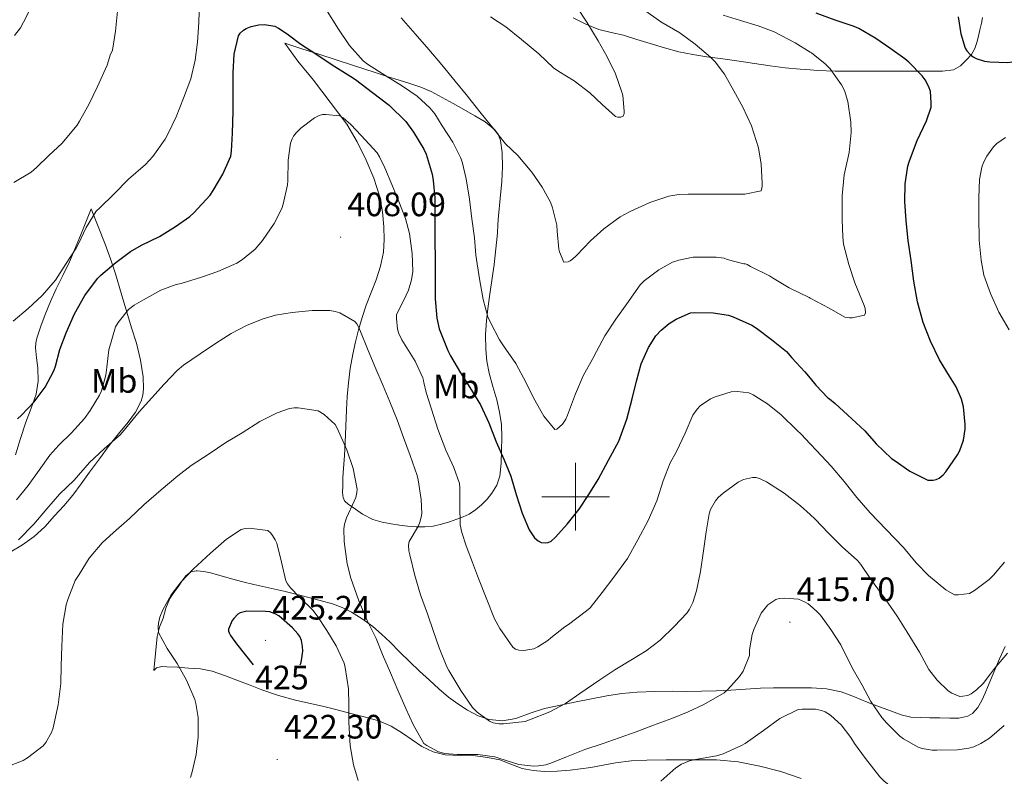
# Model space of a CAD drawing. Units: metres. Extents: x 596464 to 600961, y 4719456 to 4722489.
# Drawn here: x 598836 to 599127, y 4720917 to 4721141 of the extents above; entities that cross this region are included whole.
import ezdxf
from ezdxf.enums import TextEntityAlignment as Align

# ---------------------------------------------------------------- set-up
doc = ezdxf.new("R2010")
doc.units = ezdxf.units.M
doc.header["$MEASUREMENT"] = 0
for name, color, linetype, lineweight in [('Carátula', 7, 'Continuous', 5), ('Level 36', 19, 'Continuous', 40), ('Level 37', 92, 'Continuous', 0), ('Level 4', 36, 'Continuous', 30), ('Level 41', 19, 'Continuous', 0), ('Level 5', 36, 'Continuous', 0), ('Level 63', 7, 'Continuous', 0), ('Level 7', 1, 'Continuous', 0)]:
    doc.layers.add(name, color=color, linetype=linetype, lineweight=lineweight)
doc.styles.add('Arial', font='ARIAL.TTF', dxfattribs={"height": 0.2})

# ---------------------------------------------------------------- blocks, each defined once
blk = doc.blocks.new('5PATER')
at = {"layer": 'Carátula', "linetype": 'Continuous', "lineweight": 5}
h = blk.add_hatch(color=250, dxfattribs=at)
edge = h.paths.add_edge_path()
edge.add_ellipse((0, 0), major_axis=(-1.33, -1.34), ratio=0.999422, start_angle=0, end_angle=360)

msp = doc.modelspace()

# ---------------------------------------------------------------- linework, layer by layer
at = {"layer": 'Level 36', "color": 92, "linetype": 'Continuous', "lineweight": 0}
for points in [[(598999.23, 4721141.64, 383.05), (599003.03, 4721139.81, 383.42), (599006.91, 4721138.2, 383.84), (599010.53, 4721137.31, 384.36), (599014.16, 4721136.52, 384.93), (599018.12, 4721135.3, 385.61), (599022.08, 4721134.08, 386.29), (599026.28, 4721132.83, 386.82), (599030.51, 4721131.65, 387.33), (599034.64, 4721130.79, 387.97), (599038.81, 4721130.16, 388.59), (599043.57, 4721129.52, 389.18), (599048.33, 4721128.87, 389.76), (599052.94, 4721128.15, 390.36), (599057.53, 4721127.44, 391.04), (599061.97, 4721126.9, 392.09), (599066.4, 4721126.48, 393.23)], [(599066.4, 4721126.48, 393.23), (599069.34, 4721126.27, 393.8), (599071.56, 4721126.11, 394.23), (599076.75, 4721125.92, 395.17), (599081.46, 4721125.89, 395.95), (599086.17, 4721125.88, 396.65), (599090.5, 4721125.88, 397.11), (599094.83, 4721125.88, 397.57), (599100.01, 4721125.88, 398.32), (599105.18, 4721125.88, 399.09), (599108.45, 4721125.93, 399.55), (599111.73, 4721126.31, 399.89), (599113.83, 4721127.44, 399.93), (599115.61, 4721129.27, 399.89), (599117.04, 4721130.85, 399.87), (599118.08, 4721132.6, 399.76), (599118.68, 4721134.41, 399.37), (599119.13, 4721136.23, 398.77), (599119.55, 4721138.14, 398.08), (599119.97, 4721140.05, 397.41), (599120.35, 4721141.81, 396.84)], [(598931.17, 4721000.41, 417.46), (598931.07, 4721001.4, 417.39), (598931.12, 4721003.01, 417.23), (598931.2, 4721005.7, 417.11), (598931.33, 4721008.39, 416.99), (598931.61, 4721012.22, 416.77), (598931.89, 4721016.04, 416.46), (598932.07, 4721020.88, 415.88), (598932.24, 4721025.7, 415.13), (598932.49, 4721029.71, 414.42), (598932.83, 4721033.72, 413.73), (598933.35, 4721037.94, 413.13), (598934.08, 4721042.15, 412.54), (598934.86, 4721045.79, 411.98), (598935.79, 4721049.38, 411.39), (598936.9, 4721053.06, 410.7), (598938.11, 4721056.71, 410.01), (598939.56, 4721060.44, 409.58), (598941.04, 4721064.17, 409.2), (598942.3, 4721068.2, 408.49), (598943.15, 4721072.36, 407.87), (598943.4, 4721076.11, 407.59), (598943.28, 4721079.88, 407.31), (598942.91, 4721084.3, 406.93), (598942.13, 4721088.69, 406.56), (598940.36, 4721094.22, 406.2), (598938.06, 4721099.56, 405.89), (598935.39, 4721105.01, 405.67), (598932.3, 4721110.17, 405.37), (598927.41, 4721116.72, 404.17), (598922.46, 4721123.19, 402.75), (598917.88, 4721128.84, 401.88), (598913.97, 4721134.18, 401.09), (598919, 4721132.54, 400.66), (598924.02, 4721130.9, 399.58), (598934.01, 4721127.65, 396.75), (598940.71, 4721125.46, 395.37), (598944.59, 4721124.2, 395.12), (598947.8, 4721123.2, 394.55), (598951.01, 4721122.2, 393.98), (598954.23, 4721121.14, 392.83), (598957.33, 4721119.85, 391.68), (598960.56, 4721118.14, 391.08), (598963.79, 4721116.33, 390.53), (598966.98, 4721114.53, 389.99), (598970.16, 4721112.71, 389.47), (598973.22, 4721110.93, 389.11), (598976.09, 4721108.57, 388.96), (598977.16, 4721107.05, 388.95), (598977.79, 4721105.38, 388.95), (598978.24, 4721101.88, 388.96), (598978.36, 4721097.58, 388.86), (598978.19, 4721093.3, 388.83), (598977.67, 4721088.22, 389.2), (598977.18, 4721083.14, 389.84), (598977.02, 4721080.56, 390.18), (598976.85, 4721077.97, 390.51), (598976.44, 4721073.35, 391.09), (598975.92, 4721068.74, 391.68), (598975.32, 4721064.69, 392.24), (598974.7, 4721060.65, 392.91), (598974.14, 4721056.41, 393.72), (598973.65, 4721052.18, 394.56), (598973.37, 4721047.87, 395.47), (598973.44, 4721043.54, 396.33)], [(598856.77, 4721085.16, 394.27), (598858.81, 4721079.96, 396.2), (598860.86, 4721074.76, 398.13), (598862.48, 4721070.4, 399.33), (598863.97, 4721065.91, 400.22), (598865.63, 4721060.28, 402.96), (598867.26, 4721054.66, 405.01), (598868.68, 4721050.02, 405.18), (598870.11, 4721045.42, 404.89), (598871.3, 4721040.46, 406.93), (598872.08, 4721035.53, 409.02), (598872.26, 4721031.9, 410.01), (598872.03, 4721030.04, 410.33), (598871.5, 4721028.26, 410.45), (598869.84, 4721025.03, 410.45), (598867.73, 4721022.04, 410.45), (598864.83, 4721018.64, 410.43), (598862.03, 4721015.21, 410.41), (598859.17, 4721011.24, 410.41), (598856.3, 4721007.27, 410.41), (598853.81, 4721003.85, 410.41), (598851.29, 4721000.46, 410.41), (598848.69, 4720997.36, 410.47), (598845.95, 4720994.38, 410.54), (598843.07, 4720991.16, 410.57), (598839.9, 4720988.22, 410.53), (598836.41, 4720985.84, 410.32), (598832.81, 4720983.66, 409.98)], [(598834.4, 4721012.46, 400.85), (598835.88, 4721017.27, 400.29), (598837.39, 4721022.07, 399.74), (598838.98, 4721026.17, 399.34), (598840.53, 4721030.31, 398.94), (598841.08, 4721034.22, 398.62), (598841.01, 4721038.15, 398.27), (598840.62, 4721041.11, 397.84), (598840.29, 4721044.07, 397.34), (598840.36, 4721045.51, 397.13), (598840.65, 4721046.95, 396.93), (598841.84, 4721050.49, 396.44), (598843.17, 4721053.93, 396.01), (598844.74, 4721057.75, 395.63), (598846.38, 4721061.54, 395.31), (598848.41, 4721065.5, 394.99), (598850.37, 4721069.5, 394.77), (598853.57, 4721077.33, 394.52), (598856.77, 4721085.16, 394.27)], [(598973.44, 4721043.54, 396.33), (598973.77, 4721040.08, 396.62), (598974.41, 4721036.61, 396.75), (598975.53, 4721032.63, 397.21), (598976.67, 4721028.66, 397.57), (598977.51, 4721025.04, 397.56), (598978.08, 4721021.37, 397.5), (598978.2, 4721017.58, 397.55), (598978.11, 4721013.78, 397.65), (598977.98, 4721009.92, 397.93), (598977.58, 4721006.09, 398.53), (598976.69, 4721003.45, 399.22), (598975.23, 4721001.11, 400.19), (598973.8, 4720999.27, 401.18), (598972.19, 4720997.64, 402.17), (598970.39, 4720996.12, 403.18), (598968.49, 4720994.89, 404.21), (598966.74, 4720994.08, 405.26), (598964.91, 4720993.38, 406.33), (598962.67, 4720992.63, 407.43), (598960.37, 4720991.94, 408.46), (598957.89, 4720991.36, 409.5), (598955.39, 4720991.08, 410.51), (598952.85, 4720991.11, 411.46), (598950.32, 4720991.32, 412.38), (598947.89, 4720991.6, 413.51), (598945.49, 4720991.96, 414.54), (598942.78, 4720992.48, 414.85), (598940.05, 4720993.29, 414.96), (598937, 4720994.86, 415.51), (598934.17, 4720996.84, 416.16), (598932.81, 4720997.76, 416.71), (598931.66, 4720998.83, 417.33), (598931.23, 4720999.78, 417.5), (598931.17, 4721000.41, 417.46)], [(599066.7, 4720916.66, 422.91), (599060.69, 4720918.77, 422.38), (599054.46, 4720920.29, 421.73), (599048.07, 4720921.58, 421.66), (599041.68, 4720922.21, 421.57), (599037.04, 4720922.25, 420.89), (599032.4, 4720922.24, 420.17), (599026.73, 4720922.21, 419.91), (599021.05, 4720922.13, 419.57), (599016.42, 4720921.87, 418.93), (599011.8, 4720921.32, 418.27), (599008.15, 4720920.64, 417.86), (599004.52, 4720919.94, 417.44), (599001.45, 4720919.51, 416.57), (598998.35, 4720919.16, 415.63), (598994.57, 4720918.88, 415.02), (598990.8, 4720918.79, 414.61), (598987.48, 4720919.01, 414.38), (598984.17, 4720919.64, 414.25), (598980.87, 4720920.94, 414.26), (598977.58, 4720922.23, 414.27), (598973.99, 4720922.94, 414.19), (598970.36, 4720923.41, 414.11), (598965.89, 4720923.5, 414.13), (598961.4, 4720923.67, 414.38), (598957.86, 4720924.57, 414.86), (598954.56, 4720926.13, 415.57), (598951.67, 4720928.12, 416.4), (598948.81, 4720930.12, 417.21), (598945.43, 4720932.17, 417.97), (598941.82, 4720933.73, 418.59), (598937.46, 4720934.88, 419.17), (598933.1, 4720936.02, 419.71), (598929.14, 4720937.06, 420.18), (598925.18, 4720938.09, 420.64), (598921.15, 4720938.96, 421.05), (598917.12, 4720939.83, 421.44), (598912.14, 4720941.26, 421.99), (598907.24, 4720942.95, 422.19), (598903.8, 4720944.27, 421.9), (598900.36, 4720945.59, 421.53), (598896.47, 4720947.08, 421.2), (598892.56, 4720948.47, 420.88), (598889.03, 4720949.11, 420.73), (598885.49, 4720949.35, 420.54), (598882.3, 4720949.58, 419.42), (598879.15, 4720949.74, 418.03), (598877.63, 4720949.78, 417.68), (598876.11, 4720949.38, 417.44), (598875.32, 4720948.6, 417.39), (598875.79, 4720953.64, 417.75), (598876.25, 4720958.66, 418.11), (598876.97, 4720961.44, 418.65), (598878.01, 4720964.14, 419.28), (598878.86, 4720967.09, 419.61), (598880, 4720969.94, 419.77), (598881.17, 4720971.7, 419.78), (598882.43, 4720973.4, 419.79), (598883.58, 4720975.02, 419.81), (598884.77, 4720976.63, 419.87), (598886.26, 4720977.78, 420.1), (598887.79, 4720978.09, 420.32), (598888.08, 4720978.15, 420.37), (598890.08, 4720977.95, 420.51)], [(598890.08, 4720977.95, 420.51), (598892.06, 4720977.51, 420.64), (598895.16, 4720976.62, 420.97), (598898.27, 4720975.75, 421.28), (598901.58, 4720974.87, 421.22), (598904.89, 4720974.02, 420.85), (598909.29, 4720973.03, 420.09), (598913.69, 4720972.06, 419.42), (598917.22, 4720971.21, 419.19), (598920.75, 4720970.34, 418.99), (598924.43, 4720969.37, 418.72), (598928.06, 4720968.31, 418.32), (598930.95, 4720967.22, 417.4), (598933.68, 4720965.83, 416.35), (598936.92, 4720963.88, 415.57), (598940, 4720961.61, 414.86), (598942.61, 4720959.35, 414.23), (598945.15, 4720956.98, 413.76), (598948.06, 4720954.09, 413.54), (598950.97, 4720951.21, 413.36), (598953.85, 4720948.46, 413.13), (598956.75, 4720945.73, 412.86), (598959.56, 4720943.21, 412.41), (598962.44, 4720940.77, 411.95), (598965.14, 4720938.76, 411.75), (598968.01, 4720936.9, 411.55), (598971.15, 4720935.22, 411.23), (598974.48, 4720934.1, 410.91), (598978.39, 4720933.78, 410.59), (598982.28, 4720934.44, 410.45), (598986.53, 4720935.96, 410.57), (598990.81, 4720937.38, 410.72), (598995.49, 4720938.42, 410.82), (599000.17, 4720939.4, 410.93), (599004.71, 4720940.28, 411.16), (599009.24, 4720941.11, 411.57), (599013.69, 4720941.78, 412.05)], [(599013.69, 4720941.78, 412.05), (599018.16, 4720942.18, 412.54), (599023.4, 4720942.38, 413.07), (599028.65, 4720942.47, 413.6), (599032.92, 4720942.45, 414.48), (599037.2, 4720942.47, 415.36), (599041.55, 4720942.62, 415.7), (599045.9, 4720942.84, 415.87), (599050.27, 4720943.13, 415.94), (599054.64, 4720943.38, 416.01), (599058.51, 4720943.45, 416.2), (599062.38, 4720943.48, 416.38), (599066.04, 4720943.48, 416.33), (599069.34, 4720943.46, 416.1), (599069.71, 4720943.46, 416.08), (599074.19, 4720943.25, 415.48), (599078.56, 4720942.32, 414.85), (599082.42, 4720940.82, 414.86), (599086.24, 4720939.27, 414.69), (599089.83, 4720937.92, 413.94), (599093.42, 4720936.6, 413.17), (599096.26, 4720935.49, 412.56), (599099.15, 4720934.8, 411.95), (599101.93, 4720934.7, 411.31), (599104.76, 4720934.64, 410.7), (599107.71, 4720934.58, 410.27), (599110.67, 4720934.52, 409.92), (599113.35, 4720934.55, 409.61), (599116.01, 4720935.12, 409.29), (599117.39, 4720935.91, 409.09), (599118.97, 4720937.65, 408.74), (599120.11, 4720939.73, 408.43), (599121.09, 4720941.92, 408.31), (599122.03, 4720944.12, 408.22), (599123.68, 4720948.11, 407.79), (599125.34, 4720952.1, 407.39), (599127.03, 4720955.76, 407.23)]]:
    msp.add_polyline3d(points, dxfattribs=at)
at = {"layer": 'Level 4', "color": 36, "linetype": 'Continuous', "lineweight": 30}
for points in [[(599097.37, 4721087.35, 400.01), (599097.42, 4721092.55, 400.01), (599098.24, 4721097.76, 400.01), (599098.64, 4721099.06, 400.01), (599100.49, 4721104.13, 400.01), (599101.04, 4721105.36, 400.01), (599103.77, 4721111.16, 400.01), (599105.09, 4721115.27, 400.01), (599105.17, 4721116.55, 400.01), (599104.94, 4721119.84, 400.01), (599104.49, 4721121.24, 400.01), (599103.39, 4721123.28, 400.01), (599102.49, 4721124.55, 400.01), (599098.56, 4721128.58, 400.01), (599097.36, 4721129.51, 400.01), (599092.91, 4721132.66, 400.01), (599088.77, 4721135.57, 400.01), (599083.76, 4721138.48, 400.01), (599082.33, 4721139.08, 400.01), (599076.75, 4721140.93, 400.01), (599071.1, 4721143.01, 400.01)], [(599113.15, 4721141.97, 400.01), (599113.93, 4721136.93, 400.01), (599115.17, 4721132.71, 400.01), (599115.69, 4721131.89, 400.01), (599116.72, 4721130.77, 400.01), (599117.53, 4721130.15, 400.01), (599118.43, 4721129.68, 400.01), (599120.88, 4721128.84, 400.01), (599122.51, 4721128.61, 400.01), (599127.79, 4721128.47, 400.01), (599130.77, 4721128.93, 400.01), (599131.73, 4721129.56, 400.01), (599134.13, 4721131.57, 400.01), (599135.57, 4721133.14, 400.01), (599138.64, 4721137.19, 400.01), (599141.49, 4721141.54, 400.01)], [(598834.96, 4721023.11, 400.01), (598836.16, 4721024.1, 400.01), (598839.93, 4721028.07, 400.01), (598843.13, 4721032.38, 400.01), (598845.69, 4721037.24, 400.01), (598846.21, 4721038.63, 400.01), (598847.53, 4721043.56, 400.01), (598849.36, 4721048.49, 400.01), (598851.82, 4721054.09, 400.01), (598854.89, 4721059.5, 400.01), (598858.61, 4721064.54, 400.01), (598859.63, 4721065.54, 400.01), (598864, 4721069.32, 400.01), (598868.41, 4721072.6, 400.01), (598871.6, 4721074.38, 400.01), (598876.97, 4721077.03, 400.01), (598881.69, 4721079.93, 400.01), (598885.95, 4721082.95, 400.01), (598887.07, 4721083.98, 400.01), (598891.95, 4721089.26, 400.01), (598892.81, 4721090.62, 400.01), (598895.69, 4721095.4, 400.01), (598898, 4721100.73, 400.01), (598898.21, 4721102.23, 400.01), (598898.56, 4721107.53, 400.01), (598898.69, 4721114.04, 400.01), (598898.69, 4721120.21, 400.01), (598898.7, 4721125.4, 400.01), (598899.02, 4721130.9, 400.01), (598900.29, 4721136.39, 400.01), (598900.8, 4721137.11, 400.01), (598901.76, 4721138.01, 400.01), (598902.57, 4721138.49, 400.01), (598904.03, 4721139.08, 400.01), (598906.29, 4721139.64, 400.01), (598908, 4721139.65, 400.01), (598911.01, 4721139.16, 400.01), (598912.17, 4721138.66, 400.01), (598914.75, 4721136.9, 400.01), (598918.77, 4721133.85, 400.01)], [(598918.77, 4721133.85, 400.01), (598923.49, 4721130.81, 400.01), (598928, 4721127.72, 400.01), (598933.5, 4721124.29, 400.01), (598934.91, 4721123.4, 400.01), (598939.89, 4721119.59, 400.01), (598944.83, 4721115.8, 400.01), (598949.79, 4721111, 400.01), (598952.03, 4721107.89, 400.01), (598955.15, 4721102.87, 400.01), (598955.84, 4721101.33, 400.01), (598957.6, 4721095.38, 400.01), (598957.89, 4721093.54, 400.01), (598958.35, 4721088.42, 400.01), (598958.38, 4721081.85, 400.01), (598958.41, 4721075.65, 400.01), (598958.46, 4721070.34, 400.01), (598958.49, 4721064.65, 400.01), (598958.49, 4721058.57, 400.01), (598958.94, 4721052.81, 400.01), (598959.66, 4721049.69, 400.01), (598962.19, 4721043.24, 400.01), (598963.01, 4721041.73, 400.01), (598965.97, 4721036.71, 400.01), (598968.67, 4721032.29, 400.01), (598971.85, 4721027.22, 400.01), (598974.35, 4721021.91, 400.01), (598976.48, 4721016.21, 400.01), (598978.8, 4721011.16, 400.01), (598980.81, 4721006.15, 400.01), (598982.41, 4721000.65, 400.01), (598984.17, 4720995.17, 400.01), (598986.22, 4720990.28, 400.01), (598987.81, 4720987.85, 400.01), (598988.96, 4720986.93, 400.01), (598989.77, 4720986.53, 400.01), (598991.02, 4720986.39, 400.01), (598991.87, 4720986.45, 400.01), (598992.72, 4720986.84, 400.01), (598994.03, 4720988.1, 400.01), (598997.45, 4720991.88, 400.01), (599001.09, 4720996.34, 400.01), (599003.95, 4721000.68, 400.01), (599006.62, 4721005.09, 400.01), (599009.69, 4721010.84, 400.01), (599012.75, 4721016.48, 400.01), (599015.18, 4721022.96, 400.01), (599016.7, 4721028.96, 400.01), (599017.98, 4721034.24, 400.01), (599019.42, 4721039.35, 400.01), (599021.52, 4721044.18, 400.01), (599023.71, 4721047.65, 400.01), (599025.26, 4721049.33, 400.01), (599027.63, 4721051.3, 400.01), (599029.68, 4721052.56, 400.01), (599033.97, 4721054.37, 400.01), (599035.28, 4721054.47, 400.01), (599040.67, 4721054.45, 400.01), (599045.23, 4721053.72, 400.01), (599046.61, 4721053.25, 400.01), (599052.14, 4721050.76, 400.01), (599053.49, 4721049.86, 400.01), (599057.95, 4721046.55, 400.01), (599062.32, 4721042.95, 400.01), (599063.98, 4721041.12, 400.01), (599067.73, 4721037.01, 400.01), (599069.34, 4721035.09, 400.01), (599071.04, 4721033.06, 400.01), (599074.59, 4721029.24, 400.01), (599075.05, 4721028.96, 400.01), (599076.77, 4721027.64, 400.01), (599081.65, 4721023.09, 400.01), (599085.49, 4721019.56, 400.01), (599088.85, 4721015.67, 400.01), (599093.41, 4721011.3, 400.01), (599094.51, 4721010.61, 400.01), (599098.85, 4721007.62, 400.01), (599104.19, 4721004.9, 400.01), (599105.74, 4721004.93, 400.01), (599106.65, 4721005.08, 400.01), (599107.53, 4721005.48, 400.01), (599108.72, 4721006.53, 400.01), (599109.45, 4721007.4, 400.01), (599112.93, 4721012.44, 400.01), (599113.57, 4721013.67, 400.01), (599114.65, 4721016.79, 400.01), (599115.18, 4721019.99, 400.01), (599115.2, 4721021.35, 400.01), (599114.7, 4721026.63, 400.01), (599114.06, 4721028.9, 400.01), (599112.53, 4721032.53, 400.01), (599110.57, 4721035.64, 400.01), (599107.6, 4721040.56, 400.01), (599104.89, 4721046.05, 400.01), (599102.75, 4721051.52, 400.01), (599101.13, 4721057.65, 400.01), (599100.05, 4721063.81, 400.01), (599099.21, 4721069.91, 400.01), (599098.33, 4721075.78, 400.01), (599097.73, 4721081.64, 400.01), (599097.37, 4721087.35, 400.01)], [(598918.51, 4720950.3, 425.01), (598918.72, 4720950.73, 425.01), (598918.96, 4720951.56, 425.01), (598919.29, 4720954.39, 425.01), (598919.23, 4720955.72, 425.01), (598918.93, 4720957.46, 425.01), (598918.4, 4720958.68, 425.01), (598917.89, 4720959.45, 425.01), (598916.32, 4720961.22, 425.01), (598912.21, 4720964.79, 425.01), (598911.15, 4720965.38, 425.01), (598909.6, 4720965.94, 425.01), (598908.27, 4720966.1, 425.01), (598902.75, 4720966.14, 425.01), (598900.81, 4720965.64, 425.01), (598900.14, 4720965.24, 425.01), (598898.89, 4720964.02, 425.01), (598898.48, 4720963.42, 425.01), (598897.36, 4720960.86, 425.01), (598897.39, 4720960.26, 425.01), (598897.53, 4720959.72, 425.01), (598897.93, 4720958.98, 425.01), (598899.69, 4720956.54, 425.01), (598904.65, 4720950.3, 425.01)]]:
    msp.add_polyline3d(points, dxfattribs=at)
at = {"layer": 'Level 5', "color": 36, "linetype": 'Continuous', "lineweight": 0}
for points in [[(598839.46, 4721145.78, 385.01), (598836.78, 4721140.39, 385.01), (598835.82, 4721138.71, 385.01), (598834.05, 4721136.41, 385.01)], [(598888.78, 4721146.61, 395.01), (598888.58, 4721140.42, 395.01), (598888.17, 4721134.44, 395.01), (598887.45, 4721129.14, 395.01), (598886.21, 4721123.62, 395.01), (598884.05, 4721117.9, 395.01), (598881.93, 4721112.38, 395.01)], [(599035.9, 4721070.92, 395.01), (599034.73, 4721070.85, 395.01), (599030.49, 4721070, 395.01), (599028.67, 4721069.36, 395.01), (599024.57, 4721067.11, 395.01), (599020.24, 4721063.84, 395.01), (599019.1, 4721062.72, 395.01), (599015.15, 4721057.03, 395.01), (599011.87, 4721052.56, 395.01), (599008.59, 4721047.57, 395.01), (599006.16, 4721043.01, 395.01), (599005.07, 4721040.92, 395.01), (599002.19, 4721035.76, 395.01), (598999.98, 4721030.44, 395.01), (598997.57, 4721024.13, 395.01), (598997.07, 4721023, 395.01), (598996.16, 4721021.46, 395.01), (598994.48, 4721020.01, 395.01), (598993.84, 4721019.91, 395.01), (598990.61, 4721023.88, 395.01), (598987.58, 4721029.24, 395.01), (598985.33, 4721033.75, 395.01), (598982.3, 4721039.41, 395.01), (598978.7, 4721044.66, 395.01), (598977.5, 4721046.39, 395.01), (598974.81, 4721051.54, 395.01), (598974, 4721053.27, 395.01), (598972.67, 4721058.36, 395.01), (598971.55, 4721064.5, 395.01), (598970.46, 4721071.51, 395.01), (598970.08, 4721076.6, 395.01), (598969.31, 4721082.23, 395.01), (598968.57, 4721088.05, 395.01), (598967.65, 4721094.09, 395.01), (598966.41, 4721099.09, 395.01), (598965.95, 4721100.39, 395.01), (598963.65, 4721104.9, 395.01), (598960.53, 4721109.73, 395.01), (598958.37, 4721113.29, 395.01), (598956.89, 4721115.03, 395.01), (598953.1, 4721118.45, 395.01), (598948.83, 4721121.49, 395.01), (598943.84, 4721124.52, 395.01), (598938.43, 4721127.99, 395.01), (598937.15, 4721128.97, 395.01), (598933.15, 4721133.53, 395.01), (598929.89, 4721138.29, 395.01), (598926.08, 4721144.47, 395.01)], [(599000.21, 4721145.01, 385.01), (599003.31, 4721140.34, 385.01), (599006.67, 4721134.87, 385.01), (599009.33, 4721130.1, 385.01), (599011.79, 4721125.09, 385.01), (599013.68, 4721119.64, 385.01), (599013.97, 4721118.71, 385.01), (599014.4, 4721114.1, 385.01), (599014.35, 4721113.36, 385.01), (599014.08, 4721112.55, 385.01), (599013.34, 4721112.31, 385.01), (599012.46, 4721112.31, 385.01), (599011.81, 4721112.44, 385.01), (599007.84, 4721116.05, 385.01), (599004.16, 4721119.51, 385.01), (598999.61, 4721123, 385.01), (598995.07, 4721125.8, 385.01), (598993.47, 4721126.9, 385.01), (598989.1, 4721130.98, 385.01), (598983.97, 4721135.24, 385.01), (598979.34, 4721139.04, 385.01), (598974.81, 4721141.96, 385.01)], [(598864.56, 4721143.59, 390.01), (598863.94, 4721137.69, 390.01), (598863.02, 4721132.15, 390.01), (598862.88, 4721131.62, 390.01), (598862.51, 4721130.95, 390.01), (598861.5, 4721127.69, 390.01), (598858.62, 4721121.34, 390.01), (598856.01, 4721116.01, 390.01), (598853.31, 4721111.1, 390.01), (598852.57, 4721109.94, 390.01), (598848.09, 4721104.54, 390.01), (598844.29, 4721101, 390.01), (598840.61, 4721097.37, 390.01), (598839.04, 4721096.06, 390.01), (598833.85, 4721092.94, 390.01)], [(599020.03, 4721144.1, 390.01), (599025.2, 4721140.45, 390.01), (599030.85, 4721137.19, 390.01), (599035.34, 4721133.83, 390.01), (599039.92, 4721130, 390.01), (599041.28, 4721128.68, 390.01), (599044.01, 4721125.01, 390.01), (599046.77, 4721120.04, 390.01), (599049.49, 4721115.22, 390.01), (599052.01, 4721109.68, 390.01), (599054.03, 4721103.22, 390.01), (599054.89, 4721098.39, 390.01), (599055.15, 4721092.76, 390.01), (599055.13, 4721091.76, 390.01), (599054.85, 4721090.47, 390.01), (599050, 4721089.54, 390.01), (599044.56, 4721089.54, 390.01), (599039.15, 4721089.56, 390.01), (599033.23, 4721089.56, 390.01), (599030.49, 4721089.44, 390.01), (599027.52, 4721088.9, 390.01), (599021.9, 4721087.08, 390.01), (599016.08, 4721084.34, 390.01), (599013.17, 4721082.77, 390.01), (599008.35, 4721079.27, 390.01), (599004.38, 4721075.73, 390.01), (599000.24, 4721071.4, 390.01), (598999.07, 4721070.26, 390.01), (598998.38, 4721069.75, 390.01), (598997.76, 4721069.46, 390.01), (598996.56, 4721069.36, 390.01), (598995.26, 4721072.44, 390.01), (598995.07, 4721073.24, 390.01), (598994.54, 4721078.61, 390.01), (598994.4, 4721080.31, 390.01), (598993.21, 4721085.48, 390.01), (598992.61, 4721087.11, 390.01), (598990.14, 4721091.59, 390.01), (598987.05, 4721096.05, 390.01), (598982.88, 4721100.95, 390.01), (598979.28, 4721104.44, 390.01), (598975.47, 4721109.11, 390.01), (598972.09, 4721113.35, 390.01), (598967.66, 4721118.95, 390.01), (598964.37, 4721122.97, 390.01), (598960.4, 4721127.73, 390.01), (598956.59, 4721132.33, 390.01), (598952.59, 4721136.93, 390.01), (598948.37, 4721141.67, 390.01)], [(599043.61, 4721142.47, 395.01), (599048.72, 4721140.9, 395.01), (599053.98, 4721139.35, 395.01), (599058.67, 4721137.52, 395.01), (599064.94, 4721134.29, 395.01), (599069.34, 4721131.53, 395.01), (599069.71, 4721131.3, 395.01), (599073.81, 4721128.1, 395.01), (599075.25, 4721126.56, 395.01), (599078.65, 4721121.84, 395.01), (599079.52, 4721120.21, 395.01), (599080.46, 4721116.92, 395.01), (599081.37, 4721110.79, 395.01), (599081.5, 4721107.72, 395.01), (599080.93, 4721101.88, 395.01), (599079.76, 4721096.98, 395.01), (599079.37, 4721095.22, 395.01), (599078.81, 4721089.06, 395.01), (599078.81, 4721081.94, 395.01), (599078.99, 4721076.85, 395.01), (599079.23, 4721074.71, 395.01), (599080.75, 4721068.68, 395.01), (599082.57, 4721063.3, 395.01), (599085.34, 4721056.61, 395.01), (599085.65, 4721055.67, 395.01), (599085.68, 4721054.39, 395.01), (599085.41, 4721053.7, 395.01), (599081.77, 4721052.95, 395.01), (599080.99, 4721052.95, 395.01), (599079.65, 4721053.14, 395.01), (599075.01, 4721055.76, 395.01), (599069.34, 4721058.74, 395.01), (599069.04, 4721058.9, 395.01), (599063.18, 4721061.8, 395.01), (599058.22, 4721064.72, 395.01), (599057.28, 4721065.35, 395.01), (599051.71, 4721068.12, 395.01), (599050.69, 4721068.68, 395.01), (599050.19, 4721068.87, 395.01), (599049.69, 4721068.93, 395.01), (599044.8, 4721070.21, 395.01), (599043.89, 4721070.58, 395.01), (599041.6, 4721070.9, 395.01), (599035.9, 4721070.92, 395.01)], [(598901.52, 4721070.17, 405.01), (598905.21, 4721073.22, 405.01), (598907.37, 4721075.85, 405.01), (598910.83, 4721080.87, 405.01), (598913.1, 4721085.29, 405.01), (598913.5, 4721086.52, 405.01), (598914.85, 4721092.31, 405.01), (598914.93, 4721093.48, 405.01), (598915.04, 4721099.56, 405.01), (598915.71, 4721104.58, 405.01), (598916.16, 4721105.88, 405.01), (598916.57, 4721106.65, 405.01), (598917.34, 4721107.7, 405.01), (598918.7, 4721109.06, 405.01), (598922.77, 4721112.12, 405.01), (598924.16, 4721112.79, 405.01), (598925.13, 4721113.03, 405.01), (598926.13, 4721113.11, 405.01), (598930.22, 4721112.69, 405.01), (598931.26, 4721112.05, 405.01), (598933.53, 4721110.13, 405.01), (598936.57, 4721106.84, 405.01), (598941.29, 4721101.75, 405.01), (598942.05, 4721100.6, 405.01), (598943.57, 4721097.29, 405.01), (598945.69, 4721092.42, 405.01), (598947.74, 4721087.35, 405.01), (598949.74, 4721082.29, 405.01), (598950.83, 4721077.83, 405.01), (598951.68, 4721071.96, 405.01), (598951.82, 4721066.66, 405.01), (598951.49, 4721064.17, 405.01), (598950.61, 4721061.16, 405.01), (598949.9, 4721059.61, 405.01), (598947.05, 4721053.86, 405.01), (598947.02, 4721052.69, 405.01), (598947.33, 4721049.56, 405.01), (598947.73, 4721048.28, 405.01), (598948.61, 4721046.39, 405.01), (598952.54, 4721040.13, 405.01), (598954.81, 4721035.21, 405.01), (598955.01, 4721034.44, 405.01), (598955.07, 4721033.8, 405.01), (598955.77, 4721030.84, 405.01), (598957.41, 4721025.96, 405.01), (598959.29, 4721020.04, 405.01), (598961.6, 4721013.78, 405.01), (598964.01, 4721008.71, 405.01), (598965.65, 4721003.96, 405.01), (598965.74, 4721002.61, 405.01), (598965.76, 4720997.49, 405.01), (598965.9, 4720991.67, 405.01), (598966.32, 4720989.43, 405.01), (598967.61, 4720985.49, 405.01), (598969.5, 4720980.53, 405.01), (598971.26, 4720975.8, 405.01), (598973.76, 4720969.65, 405.01), (598976, 4720963.88, 405.01), (598977.63, 4720961.06, 405.01), (598981.4, 4720955.54, 405.01), (598982.25, 4720954.97, 405.01), (598983.16, 4720954.61, 405.01), (598984.68, 4720954.58, 405.01), (598987.6, 4720955.05, 405.01), (598988.84, 4720955.64, 405.01), (598991.74, 4720957.53, 405.01), (598992.67, 4720958.33, 405.01), (598996.77, 4720961.57, 405.01), (598997.87, 4720962.23, 405.01), (599003.26, 4720966.23, 405.01), (599004.25, 4720967.19, 405.01), (599007.87, 4720971.67, 405.01), (599011.26, 4720976.25, 405.01), (599015.29, 4720981.72, 405.01), (599018.37, 4720987.24, 405.01), (599021.47, 4720992.95, 405.01), (599024, 4720998.8, 405.01), (599025.93, 4721004.77, 405.01), (599027.95, 4721010.04, 405.01), (599029.81, 4721013.44, 405.01), (599032.37, 4721018.85, 405.01), (599034.69, 4721024.1, 405.01), (599035.9, 4721025.88, 405.01), (599036.86, 4721026.88, 405.01), (599039.84, 4721028.95, 405.01), (599041.23, 4721029.59, 405.01), (599046.01, 4721031.09, 405.01), (599047.85, 4721031.16, 405.01), (599051.18, 4721030.77, 405.01), (599052.45, 4721030.18, 405.01), (599056.72, 4721027.51, 405.01), (599060.78, 4721024.24, 405.01), (599065.44, 4721019.73, 405.01), (599066.7, 4721018.5, 405.01), (599069.34, 4721015.7, 405.01), (599071.26, 4721013.65, 405.01), (599075.61, 4721009.11, 405.01), (599079.45, 4721004.52, 405.01), (599083.17, 4720999.8, 405.01), (599087.07, 4720995.27, 405.01), (599091.81, 4720990.37, 405.01)], [(598881.93, 4721112.38, 395.01), (598879.39, 4721107.26, 395.01), (598878.65, 4721105.78, 395.01), (598874.96, 4721100.65, 395.01), (598872.86, 4721098.3, 395.01), (598867.74, 4721093.94, 395.01), (598863.47, 4721089.54, 395.01), (598859.26, 4721085.51, 395.01), (598858.25, 4721084.47, 395.01), (598855.23, 4721079.66, 395.01), (598853.04, 4721074.87, 395.01), (598852.29, 4721073.53, 395.01), (598849.13, 4721068.68, 395.01), (598846.17, 4721064.1, 395.01), (598842.29, 4721059.56, 395.01), (598838.16, 4721055.66, 395.01), (598833.73, 4721051.96, 395.01)], [(599128.16, 4721049.4, 405.01), (599125.15, 4721054.64, 405.01), (599122.65, 4721060.1, 405.01), (599120.7, 4721065.57, 405.01), (599119.89, 4721069.97, 405.01), (599119.34, 4721075.86, 405.01), (599119.23, 4721082.92, 405.01), (599119.21, 4721088.42, 405.01), (599119.44, 4721093.84, 405.01), (599120.16, 4721097.52, 405.01), (599120.64, 4721098.88, 405.01), (599121.58, 4721100.74, 405.01), (599123.61, 4721103.54, 405.01), (599124.56, 4721104.5, 405.01), (599127.13, 4721106.23, 405.01)], [(598834.7, 4720999.1, 405.01), (598838.08, 4721003.3, 405.01), (598841.36, 4721007.86, 405.01), (598844.51, 4721012.34, 405.01), (598847.23, 4721015.26, 405.01), (598850.97, 4721018.95, 405.01), (598854.81, 4721023.19, 405.01), (598856.45, 4721025.51, 405.01), (598859.23, 4721030.09, 405.01), (598859.76, 4721031.34, 405.01), (598861.09, 4721036.02, 405.01), (598861.42, 4721038.33, 405.01), (598861.93, 4721043.48, 405.01), (598863.98, 4721050.3, 405.01), (598864.73, 4721051.56, 405.01), (598867.79, 4721055.37, 405.01), (598869.49, 4721056.7, 405.01), (598870.85, 4721057.46, 405.01), (598872.19, 4721058.26, 405.01), (598877.37, 4721061.11, 405.01), (598881.9, 4721062.79, 405.01), (598883.34, 4721063.13, 405.01), (598889.34, 4721064.95, 405.01), (598894.16, 4721066.68, 405.01), (598899.84, 4721069.13, 405.01), (598901.52, 4721070.17, 405.01)], [(598957.95, 4720960.2, 410.01), (598956.21, 4720965.38, 410.01), (598954.14, 4720971.03, 410.01), (598952.46, 4720976.77, 410.01), (598950.99, 4720982.87, 410.01), (598950.72, 4720984.01, 410.01), (598950.57, 4720985.69, 410.01), (598950.8, 4720986.77, 410.01), (598953.49, 4720991.46, 410.01), (598953.95, 4720992.47, 410.01), (598954.37, 4720993.97, 410.01), (598954.48, 4720995.09, 410.01), (598954.37, 4720999.17, 410.01), (598953.41, 4721005.03, 410.01), (598953.15, 4721006.33, 410.01), (598951.05, 4721012.26, 410.01), (598949.12, 4721017.56, 410.01), (598947.21, 4721022.79, 410.01), (598945.04, 4721028.12, 410.01), (598943.1, 4721032.79, 410.01), (598940.61, 4721038.52, 410.01), (598938.41, 4721043.81, 410.01), (598936.4, 4721048.93, 410.01), (598935.81, 4721050.31, 410.01), (598935.29, 4721051.14, 410.01), (598934.69, 4721051.89, 410.01), (598930.27, 4721054.41, 410.01), (598928.93, 4721054.84, 410.01), (598927.29, 4721055.08, 410.01), (598922.11, 4721055.09, 410.01), (598916.22, 4721054.53, 410.01), (598911.26, 4721053.69, 410.01), (598907.6, 4721052.68, 410.01), (598902.89, 4721050.73, 410.01), (598898.14, 4721048.33, 410.01), (598893.76, 4721045.51, 410.01), (598889.02, 4721042.3, 410.01), (598884.06, 4721038.95, 410.01), (598882.21, 4721037.32, 410.01), (598878.35, 4721033.27, 410.01), (598874.64, 4721029.32, 410.01), (598870.93, 4721025.18, 410.01), (598866.53, 4721019.74, 410.01), (598865.31, 4721018.34, 410.01), (598860.56, 4721014.17, 410.01), (598856.22, 4721010.1, 410.01), (598851.68, 4721004.95, 410.01), (598847.37, 4721000.82, 410.01), (598843.66, 4720996.44, 410.01), (598839.81, 4720991.86, 410.01), (598835.23, 4720987.24, 410.01)], [(598860.03, 4720986.39, 415.01), (598863.34, 4720989.42, 415.01), (598868.11, 4720993.62, 415.01), (598872.35, 4720997.66, 415.01), (598877.41, 4721002.1, 415.01), (598882.41, 4721006.2, 415.01), (598886.35, 4721009.3, 415.01), (598891.66, 4721012.73, 415.01), (598896.54, 4721016.04, 415.01), (598901.37, 4721018.95, 415.01), (598906.62, 4721022.3, 415.01), (598911.74, 4721024.82, 415.01), (598915.39, 4721026.07, 415.01), (598916.75, 4721026.29, 415.01), (598917.93, 4721026.33, 415.01), (598923.9, 4721025.38, 415.01), (598925.61, 4721024.31, 415.01), (598928.89, 4721021.37, 415.01), (598929.53, 4721020.34, 415.01), (598932.32, 4721013.93, 415.01), (598934.19, 4721008.42, 415.01), (598935.37, 4721002.29, 415.01), (598935.31, 4721001.3, 415.01), (598934.96, 4720999.75, 415.01), (598934.56, 4720998.69, 415.01), (598932.22, 4720993.8, 415.01), (598931.65, 4720991.86, 415.01), (598931.49, 4720990.5, 415.01), (598931.55, 4720986.76, 415.01), (598932.4, 4720980.18, 415.01), (598933.53, 4720975.89, 415.01), (598935.93, 4720969.22, 415.01), (598938.37, 4720963.37, 415.01), (598941.01, 4720958.09, 415.01), (598942.89, 4720953.32, 415.01), (598945.24, 4720947.89, 415.01), (598947.42, 4720942.76, 415.01), (598949.76, 4720937.41, 415.01), (598952.01, 4720932.68, 415.01), (598955.16, 4720927.08, 415.01), (598956.03, 4720926.41, 415.01), (598959.47, 4720924.53, 415.01), (598961.34, 4720924.1, 415.01), (598964.96, 4720923.77, 415.01), (598971.13, 4720923.75, 415.01), (598976.14, 4720923.08, 415.01), (598977.32, 4720922.73, 415.01), (598983.16, 4720920.85, 415.01), (598987.64, 4720920.37, 415.01), (598989.04, 4720920.41, 415.01), (598991.15, 4720920.76, 415.01), (598992.62, 4720921.22, 415.01), (598997.31, 4720923.08, 415.01), (599002.72, 4720925.22, 415.01), (599007.85, 4720926.98, 415.01), (599012.86, 4720928.69, 415.01), (599017.95, 4720930.5, 415.01), (599022.99, 4720932.42, 415.01), (599028.4, 4720934.4, 415.01), (599033.31, 4720936.44, 415.01), (599037.88, 4720938.6, 415.01), (599043.88, 4720942.05, 415.01), (599045.04, 4720943.03, 415.01), (599048.46, 4720946.85, 415.01), (599049.5, 4720948.45, 415.01), (599051.39, 4720953.08, 415.01), (599051.44, 4720954.76, 415.01), (599052.24, 4720959.25, 415.01), (599052.73, 4720960.71, 415.01), (599054.88, 4720965.57, 415.01), (599056.01, 4720967.08, 415.01), (599056.86, 4720968, 415.01), (599059.17, 4720969.65, 415.01), (599060.16, 4720969.96, 415.01), (599061.74, 4720970.04, 415.01), (599065.9, 4720969.68, 415.01), (599067.66, 4720968.96, 415.01), (599068.77, 4720968.31, 415.01), (599069.34, 4720967.82, 415.01), (599071.36, 4720966.1, 415.01), (599072.36, 4720965, 415.01), (599075.47, 4720960.8, 415.01), (599078.4, 4720956.23, 415.01), (599079.58, 4720953.75, 415.01), (599082.11, 4720948.88, 415.01), (599084.7, 4720944.24, 415.01), (599087.34, 4720939.44, 415.01), (599090.51, 4720934.77, 415.01), (599092, 4720933.09, 415.01), (599095.82, 4720929.24, 415.01), (599096.96, 4720928.37, 415.01), (599101.31, 4720925.92, 415.01), (599102.43, 4720925.56, 415.01), (599105.44, 4720925.09, 415.01), (599106.8, 4720925.09, 415.01), (599112.92, 4720925.12, 415.01), (599116.28, 4720925.64, 415.01), (599117.71, 4720926.05, 415.01), (599119.82, 4720927, 415.01), (599122.36, 4720928.66, 415.01), (599126.76, 4720932.36, 415.01)], [(599127.69, 4720953.8, 410.01), (599123.87, 4720949.24, 410.01), (599122.64, 4720947.6, 410.01), (599120.51, 4720944.8, 410.01), (599118.54, 4720942.87, 410.01), (599116.97, 4720941.76, 410.01), (599115.96, 4720941.28, 410.01), (599114.52, 4720941, 410.01), (599113.64, 4720940.98, 410.01), (599111.2, 4720941.96, 410.01), (599110.17, 4720942.61, 410.01), (599106.94, 4720945.75, 410.01), (599104.48, 4720948.88, 410.01), (599101.68, 4720954.08, 410.01), (599098.06, 4720959.92, 410.01), (599095.05, 4720964.69, 410.01), (599091.57, 4720969.86, 410.01), (599087.2, 4720975.76, 410.01), (599084.32, 4720979.99, 410.01), (599083.36, 4720981.14, 410.01), (599078.85, 4720985.24, 410.01), (599074.78, 4720989.2, 410.01), (599070.85, 4720993.43, 410.01), (599069.34, 4720994.78, 410.01), (599066.51, 4720997.32, 410.01), (599061.68, 4721001.11, 410.01), (599056.43, 4721004.4, 410.01), (599054.57, 4721005.33, 410.01), (599053.42, 4721005.67, 410.01), (599052.3, 4721005.72, 410.01), (599049.61, 4721005.11, 410.01), (599048.08, 4721004.32, 410.01), (599043.65, 4721001.11, 410.01), (599042.17, 4720999.81, 410.01), (599041.34, 4720998.85, 410.01), (599039.84, 4720996.2, 410.01), (599039.47, 4720994.98, 410.01), (599038.56, 4720989.62, 410.01), (599037.81, 4720984.04, 410.01), (599036.94, 4720977.92, 410.01), (599035.76, 4720972.23, 410.01), (599034.65, 4720968.74, 410.01), (599033.68, 4720966.76, 410.01), (599032.86, 4720965.54, 410.01), (599029.28, 4720961.75, 410.01), (599024.96, 4720957.59, 410.01), (599020.83, 4720954.48, 410.01), (599016.35, 4720951.67, 410.01), (599011.6, 4720948.85, 410.01), (599007.15, 4720945.89, 410.01), (599001.23, 4720941.85, 410.01), (598996.99, 4720938.89, 410.01), (598992.36, 4720936.37, 410.01), (598986.4, 4720934.07, 410.01), (598985.04, 4720933.59, 410.01), (598978.7, 4720932.82, 410.01), (598977.44, 4720932.84, 410.01), (598975.66, 4720933.16, 410.01), (598974.51, 4720933.64, 410.01), (598970.88, 4720936.33, 410.01), (598969.48, 4720937.69, 410.01), (598966.04, 4720942.74, 410.01), (598962.51, 4720948.63, 410.01), (598961.92, 4720949.67, 410.01), (598959.68, 4720955.35, 410.01), (598957.95, 4720960.2, 410.01)], [(598886.11, 4720916.97, 420.01), (598886.59, 4720918.7, 420.01), (598887.76, 4720923.8, 420.01), (598888.4, 4720929.03, 420.01), (598888.35, 4720934.74, 420.01), (598887.74, 4720938.84, 420.01), (598887.36, 4720940.02, 420.01), (598884.96, 4720945.78, 420.01), (598882.22, 4720950.73, 420.01), (598879.18, 4720955.11, 420.01), (598876.65, 4720959.9, 420.01), (598876.54, 4720961.53, 420.01), (598876.64, 4720962.66, 420.01), (598877.05, 4720964.39, 420.01), (598877.95, 4720966.58, 420.01), (598880.43, 4720970.98, 420.01), (598883.39, 4720974.89, 420.01), (598886.93, 4720978.63, 420.01), (598892.03, 4720983.3, 420.01), (598896.81, 4720987.45, 420.01), (598901.07, 4720990.33, 420.01), (598902.27, 4720990.63, 420.01), (598903.45, 4720990.68, 420.01), (598908.96, 4720989.99, 420.01), (598909.87, 4720989.21, 420.01), (598910.41, 4720988.55, 420.01), (598911.18, 4720987.3, 420.01), (598911.6, 4720986.33, 420.01), (598913.02, 4720980.66, 420.01), (598914.3, 4720975.14, 420.01), (598914.77, 4720974.3, 420.01), (598915.66, 4720973.06, 420.01), (598918.27, 4720970.38, 420.01), (598922.25, 4720966.46, 420.01), (598923.55, 4720964.81, 420.01), (598926.46, 4720960.47, 420.01), (598929.23, 4720955.91, 420.01), (598931.55, 4720950.81, 420.01), (598931.85, 4720949.49, 420.01), (598932.8, 4720943.25, 420.01), (598932.92, 4720938.52, 420.01), (598932.94, 4720933.38, 420.01), (598933.31, 4720926.3, 420.01), (598934.28, 4720920.68, 420.01), (598935.74, 4720916.1, 420.01)], [(599091.81, 4720990.37, 405.01), (599096.97, 4720984.98, 405.01), (599100.72, 4720980.48, 405.01), (599104.32, 4720976.69, 405.01), (599109.5, 4720972.5, 405.01), (599112.01, 4720971.04, 405.01), (599113.12, 4720970.96, 405.01), (599116.46, 4720971.44, 405.01), (599117.9, 4720972.24, 405.01), (599122.25, 4720975.52, 405.01), (599123.52, 4720976.8, 405.01), (599126.78, 4720980.64, 405.01)], [(598831.66, 4720920.04, 415.01), (598836.59, 4720922.01, 415.01), (598837.92, 4720922.76, 415.01), (598842.56, 4720926.39, 415.01), (598843.36, 4720927.35, 415.01), (598845.05, 4720930.3, 415.01), (598845.5, 4720931.66, 415.01), (598846.97, 4720938.49, 415.01), (598847.8, 4720944.78, 415.01), (598847.92, 4720949.96, 415.01), (598848.08, 4720955.82, 415.01), (598848.33, 4720962.36, 415.01), (598849.31, 4720968.02, 415.01), (598849.82, 4720969.67, 415.01), (598852.06, 4720975.27, 415.01), (598853.15, 4720977.06, 415.01), (598856.19, 4720981.82, 415.01), (598860.03, 4720986.39, 415.01)], [(599025.21, 4720915.93, 420.01), (599029.63, 4720919.81, 420.01), (599031.29, 4720920.88, 420.01), (599033.72, 4720921.91, 420.01), (599035.48, 4720922.28, 420.01), (599041.63, 4720923.36, 420.01), (599043.63, 4720924, 420.01), (599049.07, 4720926.4, 420.01), (599050.11, 4720927.03, 420.01), (599055.55, 4720930.84, 420.01), (599060.35, 4720934.44, 420.01), (599065.76, 4720937.06, 420.01), (599066.99, 4720937.2, 420.01), (599069.34, 4720937.19, 420.01), (599070.94, 4720937.17, 420.01), (599072.7, 4720936.82, 420.01)], [(599072.7, 4720936.82, 420.01), (599073.76, 4720936.37, 420.01), (599075.32, 4720935.38, 420.01), (599077.64, 4720933.35, 420.01), (599078.54, 4720932.52, 420.01), (599081.42, 4720928.82, 420.01), (599082.49, 4720927.03, 420.01), (599085.72, 4720922.61, 420.01), (599089.95, 4720917.16, 420.01), (599091.15, 4720916.04, 420.01), (599095.76, 4720912.29, 420.01), (599100.41, 4720909.11, 420.01), (599103.56, 4720907.49, 420.01), (599108.01, 4720906, 420.01), (599109.27, 4720906, 420.01), (599114.3, 4720906.04, 420.01), (599118.35, 4720906.6, 420.01), (599120.67, 4720907.4, 420.01), (599125.5, 4720909.88, 420.01), (599126.62, 4720910.68, 420.01), (599130.54, 4720913.91, 420.01)]]:
    msp.add_polyline3d(points, dxfattribs=at)
at = {"layer": 'Level 63', "linetype": 'Continuous', "lineweight": 0}
for points in [[(599000, 4720990.01, 0.01), (599000, 4721010.01, 0.01)], [(598990, 4721000.01, 0.01), (599010, 4721000.01, 0.01)]]:
    msp.add_polyline3d(points, dxfattribs=at)

# ---------------------------------------------------------------- block references
at = {"layer": 'Level 7', "color": 19, "linetype": 'Continuous', "lineweight": 0, "xscale": 0.09999983015004542, "yscale": 0.09999983015004542}
for p in [(598930.51, 4721076.81, 408.1), (599063.37, 4720962.95, 415.71), (598908.3, 4720957.51, 425.25), (598911.76, 4720922.31, 422.3)]:
    msp.add_blockref('5PATER', p, dxfattribs=at)

# ---------------------------------------------------------------- texts
at = {"layer": 'Level 37', "color": 92, "linetype": 'Continuous', "lineweight": 0, "style": 'Arial'}
for p in [(598863.58, 4721034.28, 405.55), (598964.7, 4721032.62, 401.97)]:
    msp.add_text('Mb', height=7, dxfattribs=at).set_placement(p, align=Align.MIDDLE_CENTER)
at = {"layer": 'Level 41', "color": 19, "linetype": 'Continuous', "lineweight": 0, "style": 'Arial'}
for s, p in [('408.09', (598932.5, 4721080.81, 408.1)), ('415.70', (599065.36, 4720966.95, 415.71)), ('425.24', (598910.29, 4720961.51, 425.25)), ('422.30', (598913.74, 4720926.31, 422.3))]:
    msp.add_text(s, height=7, dxfattribs=at).set_placement(p, align=Align.BOTTOM_LEFT)
at = {"layer": 'Level 41', "color": 39, "linetype": 'Continuous', "lineweight": 0, "style": 'Arial'}
msp.add_text('425', height=7, dxfattribs=at).set_placement((598913.14, 4720946.55, 425.01), align=Align.MIDDLE_CENTER)

doc.saveas('drawing.dxf')
